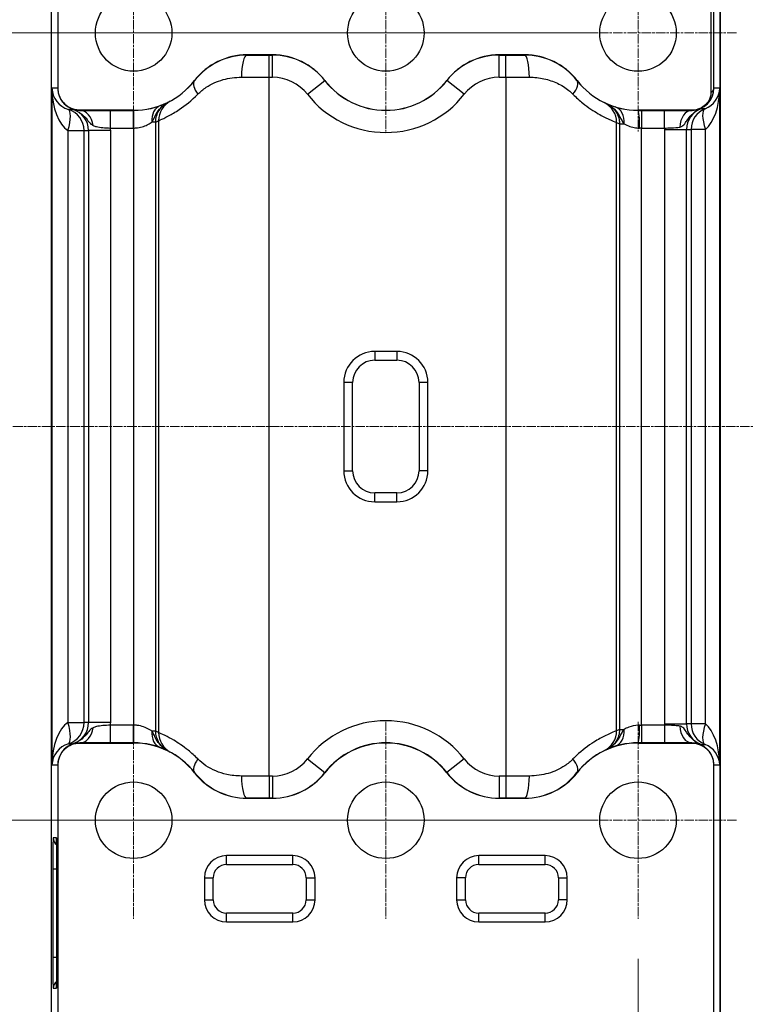
# Model space of a CAD drawing. Units: millimetres. Extents: x 141 to 1900, y 18 to 2476.
# Drawn here: x 558 to 722, y 498 to 721 of the extents above; entities that cross this region are included whole.
import ezdxf

# ---------------------------------------------------------------- set-up
doc = ezdxf.new("R2010")
doc.units = ezdxf.units.MM
doc.header["$LTSCALE"] = 9.090909
doc.linetypes.add('CHAIN', pattern=[0.3543, 0.2362, -0.0295, 0.0591, -0.0295])
doc.linetypes.add('LONG_DASH_DOTTED', pattern=[0.3001, 0.2362, -0.0295, 0.0049, -0.0295])
for name, color, linetype, lineweight in [('Center Mark(Hillmar_metric)', 7, 'LONG_DASH_DOTTED', 18), ('Centerline(Hillmar_metric)', 7, 'LONG_DASH_DOTTED', 18), ('Dimensions(Hillmar_metric)', 7, 'Continuous', 13), ('Visible Edges(Hillmar_metric)', 7, 'Continuous', 25)]:
    doc.layers.add(name, color=color, linetype=linetype, lineweight=lineweight)
doc.layers.add('Visible Tangent Edges(Hillmar_Metric)', color=7, linetype='Continuous', lineweight=25, true_color=0xc0c0c0)
doc.styles.add('Hillmar_metric_Dimensions', font='arial.ttf')
doc.dimstyles.new('DEFAULT-ISO-Method 1b-Hillmar_metric', dxfattribs={"dimscale": 9.090909, "dimtxt": 2, "dimasz": 2.5, "dimexe": 1, "dimexo": 1, "dimgap": 0.25, "dimtad": 1, "dimtih": 1, "dimtoh": 1, "dimrnd": 1e-08, "dimdsep": 46, "dimtxsty": 'Hillmar_metric_Dimensions', "dimcen": 0.09, "dimdle": 8, "dimclrd": 7, "dimclre": 7, "dimclrt": 7, "dimazin": 2, "dimtfac": 0.75, "dimtmove": 0, "dimatfit": 3, "dimfxl": 1, "dimtolj": 1, "dimlwd": 9, "dimlwe": 9, "dimarcsym": 0})

# ---------------------------------------------------------------- blocks, each defined once
blk = doc.blocks.new('*D27')
at = {"layer": 'Defpoints', "color": 0, "linetype": 'Continuous', "transparency": 16777216}
for p in [(723.8, 527.8), (697.6, 517.52), (723.8, 258.63)]:
    blk.add_point(p, dxfattribs=at)
at = {"layer": 'Dimensions(Hillmar_metric)', "color": 7, "linetype": 'Continuous', "lineweight": 9, "transparency": 16777216}
for p, q in [((723.8, 518.71), (723.8, 249.54)), ((697.6, 508.43), (697.6, 249.54)), ((674.87, 258.63), (652.15, 258.63)), ((697.6, 258.63), (723.8, 258.63)), ((746.53, 258.63), (810.65, 258.63))]:
    blk.add_line(p, q, dxfattribs=at)
at = {"layer": 'Dimensions(Hillmar_metric)', "color": 7, "linetype": 'Continuous', "transparency": 16777216}
for points in [[(674.87, 262.42), (674.87, 254.84), (697.6, 258.63)], [(746.53, 262.42), (746.53, 254.84), (723.8, 258.63)]]:
    blk.add_solid(points, dxfattribs=at)
at = {"layer": 'Dimensions(Hillmar_metric)', "color": 7, "linetype": 'Continuous', "lineweight": 13, "transparency": 16777216, "insert": (795.2, 270.19), "char_height": 18.182, "attachment_point": 5, "style": 'Hillmar_metric_Dimensions'}
blk.add_mtext('\\A1;26', dxfattribs=at)
blk = doc.blocks.new('*D28')
at = {"layer": 'Defpoints', "color": 0, "linetype": 'Continuous', "transparency": 16777216}
for p in [(263.02, 628.8), (366.12, 628.8), (697.6, 539.8)]:
    blk.add_point(p, dxfattribs=at)
at = {"layer": 'Dimensions(Hillmar_metric)', "color": 7, "linetype": 'Continuous', "lineweight": 9, "transparency": 16777216}
for p, q in [((357.03, 628.8), (253.93, 628.8)), ((263.02, 606.07), (263.02, 595.86)), ((263.02, 562.53), (263.02, 572.74)), ((688.51, 539.8), (253.93, 539.8))]:
    blk.add_line(p, q, dxfattribs=at)
at = {"layer": 'Dimensions(Hillmar_metric)', "color": 7, "linetype": 'Continuous', "transparency": 16777216}
for points in [[(259.23, 606.07), (266.8, 606.07), (263.02, 628.8)], [(259.23, 562.53), (266.8, 562.53), (263.02, 539.8)]]:
    blk.add_solid(points, dxfattribs=at)
at = {"layer": 'Dimensions(Hillmar_metric)', "color": 7, "linetype": 'Continuous', "lineweight": 13, "transparency": 16777216, "insert": (263.02, 584.3), "char_height": 18.182, "attachment_point": 5, "style": 'Hillmar_metric_Dimensions'}
blk.add_mtext('\\A1;89', dxfattribs=at)
blk = doc.blocks.new('*D29')
at = {"layer": 'Defpoints', "color": 0, "linetype": 'Continuous', "transparency": 16777216}
for p in [(697.6, 717.8), (263.02, 628.8), (366.12, 628.8)]:
    blk.add_point(p, dxfattribs=at)
at = {"layer": 'Dimensions(Hillmar_metric)', "color": 7, "linetype": 'Continuous', "lineweight": 9, "transparency": 16777216}
for p, q in [((688.51, 717.8), (253.93, 717.8)), ((263.02, 695.07), (263.02, 684.86)), ((263.02, 651.53), (263.02, 661.74)), ((357.03, 628.8), (253.93, 628.8))]:
    blk.add_line(p, q, dxfattribs=at)
at = {"layer": 'Dimensions(Hillmar_metric)', "color": 7, "linetype": 'Continuous', "transparency": 16777216}
for points in [[(259.23, 695.07), (266.8, 695.07), (263.02, 717.8)], [(259.23, 651.53), (266.8, 651.53), (263.02, 628.8)]]:
    blk.add_solid(points, dxfattribs=at)
at = {"layer": 'Dimensions(Hillmar_metric)', "color": 7, "linetype": 'Continuous', "lineweight": 13, "transparency": 16777216, "insert": (263.02, 673.3), "char_height": 18.182, "attachment_point": 5, "style": 'Hillmar_metric_Dimensions'}
blk.add_mtext('\\A1;89', dxfattribs=at)

msp = doc.modelspace()

# ---------------------------------------------------------------- linework, layer by layer
at = {"layer": 'Center Mark(Hillmar_metric)', "linetype": 'CHAIN'}
for p, q in [((583.601, 740.084), (583.601, 695.517)), ((640.601, 740.084), (640.601, 695.517)), ((697.601, 740.084), (697.601, 695.517)), ((605.884, 717.801), (561.317, 717.801)), ((662.884, 717.801), (618.317, 717.801)), ((719.884, 717.801), (675.317, 717.801)), ((583.601, 562.084), (583.601, 517.517)), ((640.601, 562.084), (640.601, 517.517)), ((697.601, 562.084), (697.601, 517.517)), ((605.884, 539.801), (561.317, 539.801)), ((662.884, 539.801), (618.317, 539.801)), ((719.884, 539.801), (675.317, 539.801))]:
    msp.add_line(p, q, dxfattribs=at)
at = {"layer": 'Centerline(Hillmar_metric)', "linetype": 'CHAIN'}
msp.add_line((738.928, 628.801), (366.118, 628.801), dxfattribs=at)
at = {"layer": 'Visible Edges(Hillmar_metric)'}
for p, q in [((714.09, 786.123), (714.09, 704.331)), ((566.518, 705.301), (566.518, 785.153)), ((565.001, 766.301), (565.001, 491.301)), ((716.2, 491.301), (716.2, 766.301)), ((614.983, 712.843), (609.218, 712.843)), ((609.218, 712.801), (614.983, 712.801)), ((671.983, 712.843), (666.218, 712.843)), ((666.218, 712.801), (671.983, 712.801)), ((571.411, 700.301), (571.477, 700.301)), ((583.601, 700.343), (571.477, 700.343)), ((571.477, 700.301), (583.601, 700.301)), ((709.725, 700.343), (697.601, 700.343)), ((697.601, 700.301), (709.725, 700.301)), ((709.777, 700.301), (709.725, 700.301)), ((638.101, 643.801), (643.101, 643.801)), ((633.101, 618.801), (633.101, 638.801)), ((648.101, 638.801), (648.101, 618.801)), ((643.101, 613.801), (638.101, 613.801)), ((571.411, 557.301), (571.477, 557.301)), ((583.601, 557.301), (571.477, 557.301)), ((571.477, 557.259), (583.601, 557.259)), ((709.725, 557.301), (697.601, 557.301)), ((697.601, 557.259), (709.725, 557.259)), ((709.777, 557.301), (709.725, 557.301)), ((566.518, 472.448), (566.518, 552.301)), ((714.683, 552.301), (714.683, 472.448)), ((614.983, 544.801), (609.218, 544.801)), ((609.218, 544.759), (614.983, 544.759)), ((671.983, 544.801), (666.218, 544.801)), ((666.218, 544.759), (671.983, 544.759)), ((619.601, 531.801), (604.601, 531.801)), ((676.601, 531.801), (661.601, 531.801)), ((566.257, 528.801), (566.257, 508.801)), ((599.601, 526.801), (599.601, 521.801)), ((624.601, 521.801), (624.601, 526.801)), ((656.601, 526.801), (656.601, 521.801)), ((681.601, 521.801), (681.601, 526.801)), ((604.601, 516.801), (619.601, 516.801)), ((661.601, 516.801), (676.601, 516.801))]:
    msp.add_line(p, q, dxfattribs=at)
for centre in [(583.601, 717.801), (640.601, 717.801), (697.601, 717.801), (583.601, 539.801), (640.601, 539.801), (697.601, 539.801)]:
    msp.add_circle(centre, 8.647, dxfattribs=at)
for centre, radius, start, end in [((609.218, 697.801), 15.042, 90, 142.02013), ((609.218, 697.801), 15, 90, 142.02013), ((614.983, 697.801), 15.042, 37.97987, 90), ((614.983, 697.801), 15, 37.97987, 90), ((666.218, 697.801), 15.042, 90, 142.02013), ((666.218, 697.801), 15, 90, 142.02013), ((671.983, 697.801), 15.042, 37.97987, 90), ((671.983, 697.801), 15, 37.97987, 90), ((583.601, 717.801), 17.458, 270, 322.02013), ((583.601, 717.801), 17.5, 270, 322.02013), ((640.601, 717.801), 17.5, 217.97987, 322.02013), ((640.601, 717.801), 17.458, 217.97987, 322.02013), ((697.601, 717.801), 17.5, 217.97987, 270), ((697.601, 717.801), 17.458, 217.97987, 270), ((638.101, 638.801), 5, 90, 180), ((643.101, 638.801), 5, 0, 90), ((638.101, 618.801), 5, 180, 270), ((643.101, 618.801), 5, 270, 0), ((583.601, 539.801), 17.5, 37.97987, 90), ((583.601, 539.801), 17.458, 37.97987, 90), ((640.601, 539.801), 17.5, 37.97987, 142.02013), ((640.601, 539.801), 17.458, 37.97987, 142.02013), ((697.601, 539.801), 17.5, 90, 142.02013), ((697.601, 539.801), 17.458, 90, 142.02013), ((609.218, 559.801), 15.042, 217.97987, 270), ((609.218, 559.801), 15, 217.97987, 270), ((614.983, 559.801), 15, 270, 322.02013), ((614.983, 559.801), 15.042, 270, 322.02013), ((666.218, 559.801), 15.042, 217.97987, 270), ((666.218, 559.801), 15, 217.97987, 270), ((671.983, 559.801), 15, 270, 322.02013), ((671.983, 559.801), 15.042, 270, 322.02013), ((604.601, 526.801), 5, 90, 180), ((619.601, 526.801), 5, 0, 90), ((661.601, 526.801), 5, 90, 180), ((676.601, 526.801), 5, 0, 90), ((604.601, 521.801), 5, 180, 270), ((619.601, 521.801), 5, 270, 0), ((661.601, 521.801), 5, 180, 270), ((676.601, 521.801), 5, 270, 0)]:
    msp.add_arc(centre, radius, start, end, dxfattribs=at)
for points, knots in [([(571.477, 700.343), (571.144, 700.343), (570.811, 700.376), (570.159, 700.509), (569.84, 700.609), (568.94, 700.992), (568.401, 701.358), (567.494, 702.277), (567.134, 702.821), (566.644, 704.016), (566.518, 704.655), (566.518, 705.301)], [-0.78082212, -0.78082212, -0.78082212, -0.78082212, -0.68092084, -0.68092084, -0.58101776, -0.58101776, -0.38733798, -0.38733798, -0.19366932, -0.19366932, 0, 0, 0, 0]), ([(714.09, 704.331), (714.09, 704.122), (714.071, 703.913), (713.98, 703.41), (713.889, 703.121), (713.544, 702.352), (713.221, 701.91), (712.458, 701.198), (712.034, 700.923), (711.018, 700.482), (710.417, 700.354), (709.812, 700.343)], [-0.64901821, -0.64901821, -0.64901821, -0.64901821, -0.5859363, -0.5859363, -0.49512775, -0.49512775, -0.33229011, -0.33229011, -0.18172233, -0.18172233, 0, 0, 0, 0]), ([(709.812, 700.343), (709.797, 700.343), (709.783, 700.343), (709.754, 700.343), (709.74, 700.343), (709.725, 700.343)], [-0.0086531714, -0.0086531714, -0.0086531714, -0.0086531714, -0.0043265855, -0.0043265855, 0, 0, 0, 0]), ([(566.518, 552.301), (566.518, 552.633), (566.552, 552.965), (566.685, 553.618), (566.784, 553.936), (567.167, 554.837), (567.534, 555.376), (568.453, 556.283), (568.997, 556.642), (570.191, 557.132), (570.831, 557.259), (571.477, 557.259)], [-0.78082428, -0.78082428, -0.78082428, -0.78082428, -0.68096956, -0.68096956, -0.58111704, -0.58111704, -0.38741836, -0.38741836, -0.19370881, -0.19370881, 0, 0, 0, 0]), ([(709.725, 557.259), (710.058, 557.259), (710.39, 557.225), (711.043, 557.092), (711.362, 556.993), (712.262, 556.609), (712.801, 556.243), (713.708, 555.324), (714.067, 554.78), (714.557, 553.586), (714.683, 552.946), (714.683, 552.301)], [-0.78082212, -0.78082212, -0.78082212, -0.78082212, -0.68092084, -0.68092084, -0.58101776, -0.58101776, -0.38733798, -0.38733798, -0.19366932, -0.19366932, 0, 0, 0, 0]), ([(566.166, 535.497), (566.166, 535.497), (566.169, 535.462), (566.179, 535.306), (566.187, 535.127), (566.196, 534.821), (566.199, 534.737), (566.204, 534.558), (566.206, 534.462), (566.211, 534.259), (566.213, 534.152), (566.218, 533.931), (566.22, 533.815), (566.224, 533.568), (566.226, 533.436), (566.23, 533.16), (566.232, 533.017), (566.236, 532.721), (566.238, 532.569), (566.241, 532.259), (566.243, 532.101), (566.246, 531.779), (566.247, 531.614), (566.249, 531.277), (566.25, 531.105), (566.252, 530.756), (566.253, 530.579), (566.255, 530.224), (566.255, 530.046), (566.257, 529.515), (566.257, 529.158), (566.257, 528.801)], [0.1708039, 0.1708039, 0.1708039, 0.1708039, 0.2771742, 0.2771742, 0.4942023, 0.4942023, 0.5676763, 0.5676763, 0.6419537, 0.6419537, 0.7161543, 0.7161543, 0.7894391, 0.7894391, 0.8673414, 0.8673414, 0.9462044, 0.9462044, 1.0250355, 1.0250355, 1.1028534, 1.1028534, 1.180917, 1.180917, 1.2599549, 1.2599549, 1.3389811, 1.3389811, 1.4170127, 1.4170127, 1.5707963, 1.5707963, 1.5707963, 1.5707963]), ([(566.257, 508.801), (566.257, 508.619), (566.257, 508.438), (566.257, 508.075), (566.256, 507.892), (566.255, 507.53), (566.255, 507.35), (566.253, 506.995), (566.252, 506.821), (566.25, 506.477), (566.249, 506.307), (566.247, 505.97), (566.245, 505.804), (566.242, 505.477), (566.241, 505.318), (566.238, 505.008), (566.236, 504.857), (566.232, 504.566), (566.23, 504.424), (566.226, 504.149), (566.224, 504.015), (566.219, 503.758), (566.217, 503.634), (566.212, 503.4), (566.21, 503.29), (566.197, 502.774), (566.186, 502.453), (566.172, 502.187), (566.168, 502.131), (566.166, 502.106), (566.166, 502.104), (566.166, 502.104)], [1.5707963, 1.5707963, 1.5707963, 1.5707963, 1.6488371, 1.6488371, 1.7278656, 1.7278656, 1.8068996, 1.8068996, 1.8849556, 1.8849556, 1.9629744, 1.9629744, 2.041998, 2.041998, 2.1210418, 2.1210418, 2.1991149, 2.1991149, 2.2770828, 2.2770828, 2.3561, 2.3561, 2.4351704, 2.4351704, 2.5132741, 2.5132741, 2.820666, 2.820666, 2.9431859, 2.9431859, 2.9707888, 2.9707888, 2.9707888, 2.9707888])]:
    msp.add_open_spline(points, degree=3, knots=knots, dxfattribs=at)
at = {"layer": 'Visible Tangent Edges(Hillmar_Metric)'}
for p, q in [((566.477, 785.153), (566.477, 705.301)), ((714.759, 705.301), (714.759, 785.153)), ((716.2, 766.301), (716.2, 491.301)), ((609.218, 712.843), (609.218, 712.801)), ((614.243, 707.801), (614.243, 712.801)), ((614.983, 712.843), (614.983, 712.801)), ((614.983, 707.801), (614.983, 712.801)), ((666.218, 712.843), (666.218, 712.801)), ((666.218, 707.801), (666.218, 712.801)), ((667.759, 707.801), (667.759, 712.801)), ((671.983, 712.843), (671.983, 712.801)), ((597.362, 707.057), (597.395, 707.031)), ((607.962, 707.801), (614.243, 707.801)), ((614.243, 707.801), (614.983, 707.801)), ((614.243, 549.801), (614.243, 707.801)), ((622.866, 703.954), (626.807, 707.031)), ((626.84, 707.057), (626.807, 707.031)), ((654.362, 707.057), (654.395, 707.031)), ((658.336, 703.954), (654.395, 707.031)), ((666.218, 707.801), (667.759, 707.801)), ((667.759, 707.801), (673.04, 707.801)), ((667.759, 707.801), (667.759, 549.801)), ((683.84, 707.057), (683.807, 707.031)), ((565.137, 705.301), (565.137, 552.301)), ((566.477, 705.301), (565.137, 705.301)), ((566.477, 705.301), (566.518, 705.301)), ((716.065, 705.301), (714.759, 705.301)), ((716.065, 552.301), (716.065, 705.301)), ((569.862, 700.515), (568.855, 700.515)), ((571.477, 700.343), (571.477, 700.301)), ((578.398, 696.301), (578.398, 700.301)), ((583.587, 696.301), (583.587, 700.301)), ((583.601, 700.343), (583.601, 700.301)), ((697.601, 700.343), (697.601, 700.301)), ((698.414, 700.301), (698.414, 696.301)), ((703.592, 696.301), (703.592, 700.301)), ((709.725, 700.301), (709.725, 700.343)), ((709.812, 700.301), (709.812, 700.343)), ((712.752, 700.655), (711.739, 700.655)), ((588.587, 697.637), (587.741, 697.637)), ((588.587, 559.964), (588.587, 697.637)), ((589.247, 697.978), (589.247, 559.623)), ((692.755, 560.032), (692.755, 697.569)), ((693.415, 697.261), (694.433, 697.261)), ((693.415, 697.261), (693.415, 560.34)), ((568.771, 695.73), (572.405, 695.73)), ((568.771, 695.73), (568.771, 561.872)), ((572.405, 695.73), (573.415, 695.73)), ((572.405, 561.872), (572.405, 695.73)), ((573.415, 695.73), (573.415, 561.872)), ((578.414, 695.73), (573.415, 695.73)), ((578.398, 696.301), (583.587, 696.301)), ((578.414, 561.872), (578.414, 695.73)), ((583.587, 696.301), (583.587, 561.301)), ((583.595, 696.301), (583.587, 696.301)), ((698.414, 696.301), (697.962, 696.301)), ((698.414, 561.301), (698.414, 696.301)), ((698.414, 696.301), (703.592, 696.301)), ((703.587, 696.009), (703.587, 561.592)), ((703.587, 696.009), (708.587, 696.009)), ((708.587, 696.009), (709.601, 696.009)), ((708.587, 561.592), (708.587, 696.009)), ((712.833, 696.009), (709.601, 696.009)), ((709.601, 696.009), (709.601, 561.592)), ((712.833, 561.592), (712.833, 696.009)), ((638.101, 645.801), (638.101, 643.801)), ((643.101, 645.801), (638.101, 645.801)), ((643.101, 645.801), (643.101, 643.801)), ((633.101, 638.801), (631.101, 638.801)), ((631.101, 638.801), (631.101, 618.801)), ((650.101, 638.801), (648.101, 638.801)), ((650.101, 618.801), (650.101, 638.801)), ((631.101, 618.801), (633.101, 618.801)), ((650.101, 618.801), (648.101, 618.801)), ((638.101, 611.801), (638.101, 613.801)), ((643.101, 611.801), (643.101, 613.801)), ((638.101, 611.801), (643.101, 611.801)), ((568.771, 561.872), (572.405, 561.872)), ((573.415, 561.872), (572.405, 561.872)), ((578.414, 561.872), (573.415, 561.872)), ((578.398, 557.301), (578.398, 561.301)), ((583.587, 561.301), (578.398, 561.301)), ((583.587, 557.301), (583.587, 561.301)), ((583.587, 561.301), (583.595, 561.301)), ((697.962, 561.301), (698.414, 561.301)), ((698.414, 561.301), (698.414, 557.301)), ((703.592, 561.301), (698.414, 561.301)), ((703.587, 561.592), (708.587, 561.592)), ((703.592, 561.301), (703.592, 557.301)), ((709.601, 561.592), (708.587, 561.592)), ((712.833, 561.592), (709.601, 561.592)), ((588.587, 559.964), (587.741, 559.964)), ((693.415, 560.34), (694.433, 560.34)), ((568.855, 557.086), (569.862, 557.086)), ((571.477, 557.301), (571.477, 557.259)), ((583.601, 557.301), (583.601, 557.259)), ((697.601, 557.259), (697.601, 557.301)), ((709.725, 557.259), (709.725, 557.301)), ((711.739, 556.946), (712.752, 556.946)), ((565.137, 552.301), (566.477, 552.301)), ((566.477, 552.301), (566.477, 472.448)), ((566.518, 552.301), (566.477, 552.301)), ((622.866, 553.647), (626.807, 550.57)), ((658.336, 553.647), (654.395, 550.57)), ((714.725, 552.301), (714.683, 552.301)), ((714.725, 472.448), (714.725, 552.301)), ((714.725, 552.301), (716.065, 552.301)), ((597.395, 550.57), (597.362, 550.544)), ((626.84, 550.544), (626.807, 550.57)), ((654.362, 550.544), (654.395, 550.57)), ((683.84, 550.544), (683.807, 550.57)), ((614.243, 549.801), (607.962, 549.801)), ((614.983, 549.801), (614.243, 549.801)), ((614.243, 549.801), (614.243, 544.801)), ((614.983, 549.801), (614.983, 544.801)), ((667.759, 549.801), (666.218, 549.801)), ((666.218, 549.801), (666.218, 544.801)), ((673.04, 549.801), (667.759, 549.801)), ((667.759, 549.801), (667.759, 544.801)), ((609.218, 544.801), (609.218, 544.759)), ((614.983, 544.801), (614.983, 544.759)), ((666.218, 544.759), (666.218, 544.801)), ((671.983, 544.759), (671.983, 544.801)), ((566.135, 535.801), (565.437, 535.801)), ((604.601, 529.801), (604.601, 531.801)), ((619.601, 529.801), (619.601, 531.801)), ((661.601, 529.801), (661.601, 531.801)), ((676.601, 529.801), (676.601, 531.801)), ((565.315, 528.801), (565.315, 508.801)), ((565.315, 528.801), (566.257, 528.801)), ((566.257, 508.801), (566.257, 528.801)), ((566.257, 528.801), (566.257, 528.801)), ((604.601, 529.801), (619.601, 529.801)), ((661.601, 529.801), (676.601, 529.801)), ((599.601, 526.801), (601.601, 526.801)), ((601.601, 521.801), (601.601, 526.801)), ((622.601, 526.801), (624.601, 526.801)), ((622.601, 526.801), (622.601, 521.801)), ((658.601, 526.801), (656.601, 526.801)), ((658.601, 521.801), (658.601, 526.801)), ((679.601, 526.801), (681.601, 526.801)), ((679.601, 526.801), (679.601, 521.801)), ((599.601, 521.801), (601.601, 521.801)), ((622.601, 521.801), (624.601, 521.801)), ((656.601, 521.801), (658.601, 521.801)), ((681.601, 521.801), (679.601, 521.801)), ((604.601, 516.801), (604.601, 518.801)), ((619.601, 518.801), (604.601, 518.801)), ((619.601, 516.801), (619.601, 518.801)), ((661.601, 516.801), (661.601, 518.801)), ((676.601, 518.801), (661.601, 518.801)), ((676.601, 516.801), (676.601, 518.801)), ((566.257, 508.801), (565.315, 508.801)), ((566.257, 508.801), (566.257, 508.801)), ((565.437, 501.801), (566.135, 501.801))]:
    msp.add_line(p, q, dxfattribs=at)
for centre, radius, start, end in [((614.983, 697.801), 10, 37.97987, 90), ((666.218, 697.801), 10, 90, 142.02013), ((640.601, 717.801), 22.5, 217.97987, 322.02013), ((578.602, 717.801), 22.5, 296.34514, 298.23702), ((702.6, 717.801), 22.5, 244.0514, 245.90682), ((638.101, 638.801), 7, 90, 180), ((643.101, 638.801), 7, 0, 90), ((638.101, 618.801), 7, 180, 270), ((643.101, 618.801), 7, 270, 0), ((640.601, 539.801), 22.5, 37.97987, 142.02013), ((578.602, 539.801), 22.5, 61.76298, 63.65486), ((702.6, 539.801), 22.5, 114.09318, 115.9486), ((614.983, 559.801), 10, 270, 322.02013), ((666.218, 559.801), 10, 217.97987, 270), ((604.601, 526.801), 3, 90, 180), ((619.601, 526.801), 3, 0, 90), ((661.601, 526.801), 3, 90, 180), ((676.601, 526.801), 3, 0, 90), ((604.601, 521.801), 3, 180, 270), ((619.601, 521.801), 3, 270, 0), ((661.601, 521.801), 3, 180, 270), ((676.601, 521.801), 3, 270, 0)]:
    msp.add_arc(centre, radius, start, end, dxfattribs=at)
for centre, major_axis, ratio, start_param, end_param in [((609.218, 707.801), (0, 5), 0.251239, 0, 1.5707963), ((671.983, 707.801), (0, 5), 0.211239, 4.712389, 6.2831853), ((601.336, 703.954), (-3.941, 3.077), 0.4612795, 0, 1.0371405), ((679.866, 703.954), (3.941, 3.077), 0.4238923, 5.2098038, 6.2831853), ((570.136, 705.301), (-3.621, 3.574), 0.9656962, 0.7963058, 2.0731379), ((570.136, 705.301), (0.116, -10), 0.4998731, 4.7065738, 5.9834059), ((571.477, 705.301), (0, -5), 0.9999695, 4.712389, 6.2831853), ((709.76, 705.301), (3.515, 3.58), 0.9930412, 3.9317919, 5.4851349), ((711.066, 705.301), (-3.621, -3.574), 0.9656962, 1.1532159, 2.3452868), ((711.066, 705.301), (-0.116, -10), 0.4998731, 0.3845406, 1.5766115), ((709.76, 705.301), (-5, -0.042), 0.3999159, 2.6146706, 3.120816), ((591.064, 697.637), (-1.389, 3.751), 0.8136566, 0, 1.2782663), ((594.246, 697.978), (-2.366, 4.405), 0.9998038, 0, 1.0780491), ((687.756, 697.569), (2.188, 4.496), 0.9998116, 5.1652033, 6.2831853), ((567.406, 695.73), (1.442, 4.788), 0.2622156, 4.791202, 6.2779451), ((567.406, 695.73), (0, 5), 0.9998477, 4.712389, 5.989221), ((568.413, 695.73), (5.002, 0), 0.9995432, 0, 1.2768321), ((571.411, 696.301), (0, 4), 0.7665974, 4.8575329, 6.2831853), ((583.601, 696.301), (0, 4), 0.0014985, 0, 1.5707963), ((691.248, 697.261), (1.182, 3.821), 0.7827237, 4.9499258, 6.2831853), ((697.601, 696.301), (0, 4), 0.0903874, 4.712389, 6.2831853), ((709.777, 696.301), (0, 4), 0.685411, 0, 1.518416), ((713.589, 696.009), (-5.002, 0), 0.9995432, 5.0911144, 6.2831853), ((714.6, 696.009), (0, 5), 0.9998477, 0.3787254, 1.5707963), ((709.725, 705.301), (0, 5), 0.9999695, 3.1415927, 3.1590459), ((714.6, 696.009), (-1.838, 4.65), 0.3315293, 0.0068397, 1.4405015), ((568.413, 695.73), (10.002, 0), 0.9998477, 0, 0.0571338), ((713.589, 696.009), (-10.002, 0), 0.9998477, 6.2540445, 6.2831853), ((570.136, 552.301), (0.116, 10), 0.4998731, 0.2997794, 1.5766115), ((567.406, 561.872), (1.442, -4.788), 0.2622156, 0.0052402, 1.4919833), ((567.406, 561.872), (0, -5), 0.9998477, 0.2939643, 1.5707963), ((568.413, 561.872), (5.002, 0), 0.9995432, 5.0063533, 6.2831853), ((568.413, 561.872), (10.002, 0), 0.9998477, 6.2260515, 6.2831853), ((583.601, 561.301), (0, -4), 0.0014985, 4.712389, 6.2831853), ((697.601, 561.301), (0, -4), 0.0903874, 0, 1.5707963), ((713.589, 561.592), (-10.002, 0), 0.9998477, 0, 0.0291408), ((709.777, 561.301), (0, -4), 0.685411, 4.7647693, 6.2831853), ((713.589, 561.592), (-5.002, 0), 0.9995432, 0, 1.1920709), ((714.6, 561.592), (0, -5), 0.9998477, 4.712389, 5.9044599), ((714.6, 561.592), (-1.838, -4.65), 0.3315293, 4.8426838, 6.2763456), ((711.066, 552.301), (-0.116, 10), 0.4998731, 4.7065738, 5.8986447), ((571.411, 561.301), (0, -4), 0.7665974, 0, 1.4256524), ((591.064, 559.964), (-1.389, -3.751), 0.8136566, 5.004919, 6.2831853), ((594.246, 559.623), (-2.366, -4.405), 0.9998038, 5.2051362, 6.2831853), ((687.756, 560.032), (2.188, -4.496), 0.9998116, 0, 1.117982), ((691.248, 560.34), (1.182, -3.821), 0.7827237, 0, 1.3332595), ((570.136, 552.301), (3.621, 3.574), 0.9656962, 1.0684548, 2.3452868), ((571.477, 552.301), (0, -5), 0.9999695, 3.1415927, 4.712389), ((709.725, 552.301), (0, 5), 0.9999695, 4.712389, 6.2831853), ((711.066, 552.301), (3.621, -3.574), 0.9656962, 0.7963058, 1.9883767), ((601.336, 553.647), (-3.941, -3.077), 0.4612795, 5.2460449, 6.2831853), ((679.866, 553.647), (3.941, -3.077), 0.4238923, 0, 1.0733816), ((609.218, 549.801), (0, -5), 0.251239, 4.712389, 6.2831853), ((671.983, 549.801), (0, -5), 0.211239, 0, 1.5707963), ((565.437, 528.801), (0, 7), 0.0174524, 0, 1.5707963), ((567.437, 535.801), (0, 2), 0.9998477, 1.5707963, 2.4822295), ((566.135, 528.801), (0, 7), 0.0174524, 4.712389, 6.2831853), ((568.135, 535.801), (0, 2), 0.9998477, 1.5707963, 1.7613823), ((565.437, 508.801), (0, -7), 0.0174524, 4.712389, 6.2831853), ((566.135, 508.801), (0, -7), 0.0174524, 0, 1.5707963), ((567.437, 501.801), (0, 2), 0.9998477, 0.6593632, 1.5707963), ((568.135, 501.801), (0, 2), 0.9998477, 1.3802104, 1.5707963)]:
    msp.add_ellipse(centre, major_axis=major_axis, ratio=ratio, start_param=start_param, end_param=end_param, dxfattribs=at)
for points, knots in [([(598.109, 703.954), (598.669, 704.528), (599.307, 705.053), (601.139, 706.261), (602.429, 706.849), (605.144, 707.604), (606.534, 707.801), (607.962, 707.801)], [0, 0, 0, 0, 0.24611473, 0.24611473, 0.63989829, 0.63989829, 0.9939479, 0.9939479, 0.9939479, 0.9939479]), ([(673.04, 707.801), (674.173, 707.801), (675.289, 707.676), (677.424, 707.208), (678.438, 706.861), (680.315, 705.98), (681.182, 705.438), (682.282, 704.545), (682.598, 704.256), (682.893, 703.954)], [0, 0, 0, 0, 0.27821375, 0.27821375, 0.56143146, 0.56143146, 0.8490343, 0.8490343, 0.97586255, 0.97586255, 0.97586255, 0.97586255]), ([(589.247, 697.978), (589.27, 697.988), (589.4, 698.043), (590.012, 698.316), (590.652, 698.607), (592.2, 699.43), (593.03, 699.907), (595.241, 701.377), (596.739, 702.551), (598.109, 703.954)], [0, 0, 0, 0, 0.3186534, 0.3186534, 0.8284987, 0.8284987, 1.2379486, 1.2379486, 1.840145, 1.840145, 1.840145, 1.840145]), ([(682.893, 703.954), (683.617, 703.212), (684.382, 702.526), (686.362, 700.937), (687.561, 700.156), (689.53, 699.021), (690.334, 698.623), (691.761, 697.962), (692.311, 697.744), (692.679, 697.598), (692.74, 697.575), (692.755, 697.569)], [0, 0, 0, 0, 0.3118877, 0.3118877, 0.8073451, 0.8073451, 1.2285517, 1.2285517, 1.7506035, 1.7506035, 1.9584034, 1.9584034, 1.9584034, 1.9584034]), ([(587.741, 697.637), (587.88, 697.852), (588.014, 698.108), (588.318, 698.733), (588.489, 699.104), (588.729, 699.527), (588.97, 699.95), (589.286, 700.43), (590.164, 701.361), (590.732, 701.804), (591.369, 702.119)], [0, 0, 0, 0, 0.13791735, 0.13791735, 0.27583469, 0.27583469, 0.27583469, 0.41375204, 0.41375204, 0.55166939, 0.55166939, 0.55166939, 0.55166939]), ([(588.587, 697.637), (588.587, 698.098), (588.652, 698.564), (588.906, 699.456), (589.094, 699.881), (589.34, 700.276), (589.536, 700.592), (589.769, 700.887), (590.416, 701.543), (590.875, 701.875), (591.369, 702.119)], [-1.1046191, -1.1046191, -1.1046191, -1.1046191, -0.8284643, -0.8284643, -0.5523096, -0.5523096, -0.5523096, -0.330684, -0.330684, 0, 0, 0, 0]), ([(690.455, 701.826), (691.017, 701.575), (691.54, 701.212), (692.29, 700.452), (692.567, 700.082), (693.04, 699.229), (693.22, 698.739), (693.384, 697.909), (693.415, 697.583), (693.415, 697.261)], [-1.1433078, -1.1433078, -1.1433078, -1.1433078, -0.7739219, -0.7739219, -0.5030072, -0.5030072, -0.1934643, -0.1934643, 0, 0, 0, 0]), ([(690.455, 701.826), (691.168, 701.507), (691.8, 701.032), (692.754, 700.039), (693.085, 699.534), (693.339, 699.1), (693.495, 698.832), (693.623, 698.589), (693.924, 698.025), (694.079, 697.746), (694.303, 697.423), (694.367, 697.338), (694.433, 697.261)], [-0.00137436, -0.00137436, -0.00137436, -0.00137436, 0.15015795, 0.15015795, 0.30169025, 0.30169025, 0.30169025, 0.39529513, 0.39529513, 0.54506294, 0.54506294, 0.60475486, 0.60475486, 0.60475486, 0.60475486]), ([(571.411, 700.301), (571.209, 700.301), (571.027, 700.312), (570.719, 700.342), (570.589, 700.361), (570.472, 700.381), (570.349, 700.401), (570.241, 700.423), (570.042, 700.468), (569.952, 700.491), (569.862, 700.515)], [-0.63264602, -0.63264602, -0.63264602, -0.63264602, -0.46590572, -0.46590572, -0.31564716, -0.31564716, -0.31564716, -0.15714772, -0.15714772, 0.00135171, 0.00135171, 0.00135171, 0.00135171]), ([(569.862, 700.515), (570.628, 700.285), (571.326, 699.883), (572.397, 699.024), (572.782, 698.58), (573.085, 698.214), (573.372, 697.867), (573.591, 697.586), (574.02, 697.134), (574.228, 696.975), (574.445, 696.879)], [-0.00135171, -0.00135171, -0.00135171, -0.00135171, 0.15714772, 0.15714772, 0.31564716, 0.31564716, 0.31564716, 0.46590572, 0.46590572, 0.63264602, 0.63264602, 0.63264602, 0.63264602]), ([(707.039, 696.51), (707.221, 696.539), (707.393, 696.601), (707.821, 696.87), (708.059, 697.141), (708.523, 697.802), (708.717, 698.101), (709.228, 698.786), (709.549, 699.173), (710.444, 699.979), (711.058, 700.386), (711.739, 700.655)], [0, 0, 0, 0, 0.13346213, 0.13346213, 0.34700153, 0.34700153, 0.47396267, 0.47396267, 0.60092382, 0.60092382, 0.74616976, 0.74616976, 0.74616976, 0.74616976]), ([(711.739, 700.655), (711.659, 700.626), (711.578, 700.599), (711.414, 700.548), (711.331, 700.523), (711.15, 700.475), (711.051, 700.45), (710.755, 700.387), (710.538, 700.349), (710.13, 700.31), (709.959, 700.301), (709.777, 700.301)], [-0.74616976, -0.74616976, -0.74616976, -0.74616976, -0.60092382, -0.60092382, -0.47396267, -0.47396267, -0.34700153, -0.34700153, -0.13346213, -0.13346213, 0, 0, 0, 0]), ([(574.445, 696.879), (574.68, 696.775), (574.933, 696.696), (575.641, 696.531), (576.118, 696.467), (577.194, 696.363), (577.797, 696.328), (578.398, 696.301)], [0, 0, 0, 0, 0.18081249, 0.18081249, 0.47011248, 0.47011248, 0.79373655, 0.79373655, 0.79373655, 0.79373655]), ([(583.595, 696.301), (583.892, 696.301), (584.191, 696.321), (584.956, 696.424), (585.407, 696.536), (586.229, 696.817), (586.598, 696.982), (587.236, 697.316), (587.511, 697.484), (587.741, 697.637)], [0, 0, 0, 0, 0.16033374, 0.16033374, 0.41686774, 0.41686774, 0.66086634, 0.66086634, 0.88887543, 0.88887543, 0.88887543, 0.88887543]), ([(694.433, 697.261), (694.631, 697.15), (694.856, 697.035), (695.5, 696.749), (695.949, 696.589), (696.833, 696.385), (697.251, 696.325), (697.769, 696.303), (697.866, 696.301), (697.962, 696.301)], [0, 0, 0, 0, 0.17979096, 0.17979096, 0.4674565, 0.4674565, 0.69806875, 0.69806875, 0.75032826, 0.75032826, 0.75032826, 0.75032826]), ([(703.592, 696.301), (704.092, 696.312), (704.601, 696.327), (705.808, 696.379), (706.483, 696.423), (707.039, 696.51)], [0, 0, 0, 0, 0.27022948, 0.27022948, 0.67750724, 0.67750724, 0.67750724, 0.67750724]), ([(578.398, 561.301), (577.797, 561.273), (577.194, 561.238), (576.118, 561.134), (575.641, 561.07), (574.933, 560.905), (574.68, 560.826), (574.445, 560.722)], [0, 0, 0, 0, 0.32362407, 0.32362407, 0.61292406, 0.61292406, 0.79373655, 0.79373655, 0.79373655, 0.79373655]), ([(587.741, 559.964), (587.56, 560.084), (587.352, 560.214), (586.75, 560.549), (586.325, 560.749), (585.409, 561.067), (584.927, 561.186), (584.151, 561.283), (583.872, 561.301), (583.595, 561.301)], [0, 0, 0, 0, 0.17913005, 0.17913005, 0.46573814, 0.46573814, 0.73901635, 0.73901635, 0.88879165, 0.88879165, 0.88879165, 0.88879165]), ([(697.962, 561.301), (697.855, 561.301), (697.748, 561.298), (696.885, 561.256), (696.153, 561.083), (695.114, 560.694), (694.74, 560.511), (694.433, 560.34)], [-0.75032826, -0.75032826, -0.75032826, -0.75032826, -0.6923468, -0.6923468, -0.27878065, -0.27878065, 0, 0, 0, 0]), ([(707.039, 561.091), (706.798, 561.129), (706.533, 561.158), (705.801, 561.22), (705.312, 561.245), (704.404, 561.28), (703.996, 561.291), (703.592, 561.301)], [0, 0, 0, 0, 0.1767314, 0.1767314, 0.45950165, 0.45950165, 0.67749537, 0.67749537, 0.67749537, 0.67749537]), ([(711.739, 556.946), (711.356, 557.098), (710.99, 557.292), (709.95, 557.985), (709.429, 558.562), (708.812, 559.366), (708.624, 559.648), (708.46, 559.887), (708.19, 560.28), (707.976, 560.561), (707.527, 560.945), (707.293, 561.051), (707.039, 561.091)], [-0.00135769, -0.00135769, -0.00135769, -0.00135769, 0.08047987, 0.08047987, 0.25780717, 0.25780717, 0.37172719, 0.37172719, 0.37172719, 0.55826963, 0.55826963, 0.74481206, 0.74481206, 0.74481206, 0.74481206]), ([(574.445, 560.722), (574.228, 560.626), (574.02, 560.467), (573.591, 560.015), (573.372, 559.734), (573.085, 559.387), (572.782, 559.021), (572.397, 558.577), (571.326, 557.718), (570.628, 557.316), (569.862, 557.086)], [0, 0, 0, 0, 0.1667403, 0.1667403, 0.31699887, 0.31699887, 0.31699887, 0.4754983, 0.4754983, 0.63399774, 0.63399774, 0.63399774, 0.63399774]), ([(591.369, 555.482), (590.732, 555.797), (590.164, 556.24), (589.286, 557.171), (588.97, 557.651), (588.729, 558.074), (588.489, 558.498), (588.318, 558.868), (588.014, 559.493), (587.88, 559.749), (587.741, 559.964)], [-0.0013768, -0.0013768, -0.0013768, -0.0013768, 0.13654055, 0.13654055, 0.27445789, 0.27445789, 0.27445789, 0.41237524, 0.41237524, 0.55029259, 0.55029259, 0.55029259, 0.55029259]), ([(591.369, 555.482), (590.875, 555.727), (590.416, 556.058), (589.712, 556.772), (589.434, 557.142), (588.962, 557.995), (588.782, 558.485), (588.618, 559.316), (588.587, 559.641), (588.587, 559.964)], [-1.1046191, -1.1046191, -1.1046191, -1.1046191, -0.7739351, -0.7739351, -0.5030132, -0.5030132, -0.1934666, -0.1934666, 0, 0, 0, 0]), ([(598.109, 553.647), (597.408, 554.365), (596.673, 555.027), (594.788, 556.553), (593.664, 557.298), (591.944, 558.318), (591.288, 558.662), (589.993, 559.304), (589.494, 559.516), (589.279, 559.609), (589.255, 559.619), (589.247, 559.623)], [0, 0, 0, 0, 0.3082856, 0.3082856, 0.7986939, 0.7986939, 1.173127, 1.173127, 1.7240586, 1.7240586, 1.8431519, 1.8431519, 1.8431519, 1.8431519]), ([(692.755, 560.032), (692.73, 560.023), (692.582, 559.966), (691.883, 559.682), (691.15, 559.377), (689.431, 558.519), (688.554, 558.043), (686.369, 556.66), (684.992, 555.646), (683.417, 554.172), (683.153, 553.913), (682.893, 553.647)], [0, 0, 0, 0, 0.3415788, 0.3415788, 0.8881049, 0.8881049, 1.2993021, 1.2993021, 1.8460548, 1.8460548, 1.9580518, 1.9580518, 1.9580518, 1.9580518]), ([(693.415, 560.34), (693.415, 559.864), (693.345, 559.381), (693.073, 558.461), (692.872, 558.024), (692.61, 557.62), (692.348, 557.216), (692.03, 556.854), (691.302, 556.23), (690.89, 555.97), (690.455, 555.775)], [-1.1433078, -1.1433078, -1.1433078, -1.1433078, -0.8574808, -0.8574808, -0.5716539, -0.5716539, -0.5716539, -0.2858269, -0.2858269, 0, 0, 0, 0]), ([(694.433, 560.34), (694.367, 560.263), (694.303, 560.178), (694.079, 559.855), (693.924, 559.576), (693.623, 559.013), (693.495, 558.769), (693.339, 558.501), (693.085, 558.067), (692.754, 557.562), (691.8, 556.569), (691.168, 556.094), (690.455, 555.775)], [0, 0, 0, 0, 0.05969112, 0.05969112, 0.20945942, 0.20945942, 0.30306461, 0.30306461, 0.30306461, 0.45459691, 0.45459691, 0.60612922, 0.60612922, 0.60612922, 0.60612922]), ([(569.862, 557.086), (569.952, 557.111), (570.042, 557.133), (570.241, 557.178), (570.349, 557.2), (570.472, 557.221), (570.589, 557.24), (570.719, 557.259), (571.027, 557.289), (571.209, 557.301), (571.411, 557.301)], [-0.63399774, -0.63399774, -0.63399774, -0.63399774, -0.4754983, -0.4754983, -0.31699887, -0.31699887, -0.31699887, -0.1667403, -0.1667403, 0, 0, 0, 0]), ([(709.777, 557.301), (710.032, 557.301), (710.263, 557.282), (710.673, 557.23), (710.851, 557.195), (711.007, 557.16), (711.102, 557.138), (711.188, 557.116), (711.393, 557.06), (711.501, 557.027), (711.649, 556.978), (711.694, 556.962), (711.739, 556.946)], [-0.74481206, -0.74481206, -0.74481206, -0.74481206, -0.55826963, -0.55826963, -0.37172719, -0.37172719, -0.37172719, -0.25780717, -0.25780717, -0.08047987, -0.08047987, 0.00135769, 0.00135769, 0.00135769, 0.00135769]), ([(607.962, 549.801), (606.823, 549.801), (605.704, 549.926), (603.779, 550.35), (602.949, 550.614), (600.589, 551.599), (599.2, 552.529), (598.109, 553.647)], [0, 0, 0, 0, 0.28249863, 0.28249863, 0.5144524, 0.5144524, 0.9937603, 0.9937603, 0.9937603, 0.9937603]), ([(682.893, 553.647), (682.345, 553.085), (681.721, 552.57), (679.933, 551.381), (678.679, 550.798), (675.961, 550.012), (674.517, 549.801), (673.04, 549.801)], [0, 0, 0, 0, 0.23596086, 0.23596086, 0.61349824, 0.61349824, 0.97632324, 0.97632324, 0.97632324, 0.97632324])]:
    msp.add_open_spline(points, degree=3, knots=knots, dxfattribs=at)

# ---------------------------------------------------------------- dimensions: what is measured, and where the dimension line sits
at = {"layer": 'Dimensions(Hillmar_metric)', "color": 7, "linetype": 'Continuous', "lineweight": 13}
for base, p1, p2, angle, override, picture, middle in [((263.016, 628.801), (697.601, 717.801), (366.118, 628.801), 90, {"dimgap": 0.25, "dimdec": 2, "dimtol": 0, "dimlim": 0, "dimtp": 0, "dimtm": 0, "dimtdec": 2, "dimtofl": 0, "dimatfit": 1}, '*D29', (263.016, 673.301)), ((263.016, 628.801), (697.601, 539.801), (366.118, 628.801), 90, {"dimgap": 0.25, "dimdec": 2, "dimtol": 0, "dimlim": 0, "dimtp": 0, "dimtm": 0, "dimtdec": 2, "dimtofl": 0, "dimatfit": 1}, '*D28', (263.016, 584.301)), ((723.801, 258.632), (697.601, 517.517), (723.801, 527.801), 180, {"dimgap": 0.25, "dimtih": 0, "dimtoh": 0, "dimdec": 0, "dimtol": 0, "dimlim": 0, "dimtp": 0, "dimtm": 0, "dimtdec": 2, "dimtofl": 1, "dimatfit": 1}, '*D27', (795.204, 258.632))]:
    dim = msp.add_linear_dim(base=base, p1=p1, p2=p2, angle=angle, dimstyle='DEFAULT-ISO-Method 1b-Hillmar_metric', override=override, dxfattribs=at)
    dim.commit()
    dim.dimension.update_dxf_attribs({"geometry": picture, "text_midpoint": middle, "dimtype": 160})

doc.saveas('drawing.dxf')
